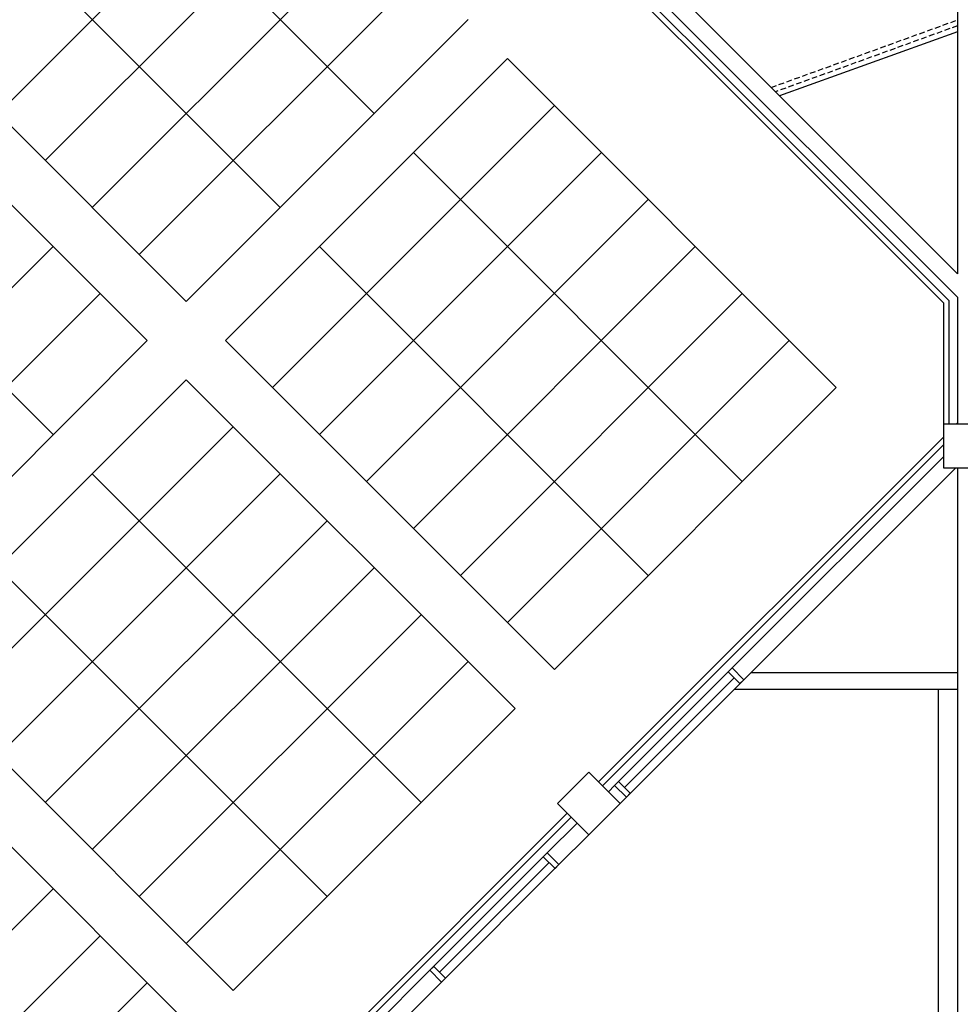
# Model space of a CAD drawing. Units: inches. Extents: x 518343 to 2243824, y -11696 to 771684.
# Drawn here: x 1416983 to 1425476, y 193896 to 202785 of the extents above; entities that cross this region are included whole.
import ezdxf

# ---------------------------------------------------------------- set-up
doc = ezdxf.new("R2010")
doc.units = ezdxf.units.IN
doc.header["$LTSCALE"] = 400
doc.header["$MEASUREMENT"] = 0
doc.linetypes.add('HIDDEN2', pattern=[0.1875, 0.125, -0.0625])
doc.layers.add('1-8', color=8, linetype='Continuous')
doc.layers.add('1-CEILING', color=250, linetype='Continuous')

msp = doc.modelspace()

# ---------------------------------------------------------------- linework, layer by layer
at = {"layer": '1-8'}
for p, q in [((1425450.7, 206736.9), (1425450.7, 200490.9)), ((1425450.7, 200490.9), (1420749.8, 205191.8)), ((1420643.7, 205085.8), (1425450.7, 200278.8)), ((1420184.1, 201939.1), (1417214.3, 204909)), ((1419335.6, 204484.7), (1416790, 201939.1)), ((1419335.6, 201090.6), (1416365.7, 204060.5)), ((1419759.8, 204060.5), (1417214.3, 201514.9)), ((1420184.1, 203636.2), (1417638.5, 201090.6)), ((1418487, 200242.1), (1415517.2, 203211.9)), ((1420608.4, 203211.9), (1418062.8, 200666.4)), ((1418133.5, 199888.5), (1415163.6, 202858.4)), ((1421032.6, 202787.7), (1418487, 200242.1)), ((1425450.7, 202676.9), (1423844, 202097.6)), ((1421386.2, 202434.1), (1418840.6, 199888.5)), ((1424356, 199464.3), (1421386.2, 202434.1)), ((1417285, 199040), (1414315.1, 202009.9)), ((1421810.5, 202009.9), (1419264.9, 199464.3)), ((1422234.7, 201585.6), (1419689.1, 199040)), ((1423507.5, 198615.7), (1420537.7, 201585.6)), ((1422659, 201161.3), (1420113.4, 198615.7)), ((1422659, 197767.2), (1419689.1, 200737.1)), ((1423083.2, 200737.1), (1420537.7, 198191.5)), ((1423507.5, 200312.8), (1420961.9, 197767.2)), ((1425450.7, 200278.8), (1425450.7, 199136.9)), ((1418133.5, 199888.5), (1415587.9, 197343)), ((1421810.5, 196918.7), (1418840.6, 199888.5)), ((1423931.8, 199888.5), (1421386.2, 197343)), ((1418487, 199535), (1415941.5, 196989.4)), ((1421456.9, 196565.1), (1418487, 199535)), ((1424356, 199464.3), (1421810.5, 196918.7)), ((1418911.3, 199110.7), (1416365.7, 196565.1)), ((1425325.7, 199019.8), (1422207.2, 195901.3)), ((1425325.7, 198949), (1422242.6, 195865.9)), ((1425325.7, 198843), (1423415.4, 196932.7)), ((1419335.6, 198686.5), (1416790, 196140.9)), ((1420608.4, 195716.6), (1417638.5, 198686.5)), ((1425431.8, 198736.9), (1423521.5, 196826.6)), ((1425450.7, 198736.9), (1425450.7, 195761.9)), ((1425450.7, 198719), (1425450.7, 191119)), ((1419759.8, 198262.2), (1417214.3, 195716.6)), ((1419759.8, 194868.1), (1416790, 197837.9)), ((1420184.1, 197837.9), (1417638.5, 195292.3)), ((1420608.4, 197413.7), (1418062.8, 194868.1)), ((1418911.3, 194019.6), (1415941.5, 196989.4)), ((1421032.6, 196989.4), (1418487, 194443.8)), ((1423586.8, 196891.9), (1425451.1, 196891.9)), ((1423436.8, 196741.9), (1425451.1, 196741.9)), ((1425328.5, 196741.9), (1425451.1, 196741.9)), ((1418557.8, 193666), (1415587.9, 196635.8)), ((1421456.9, 196565.1), (1418911.3, 194019.6)), ((1422354.8, 195872), (1422298, 195815.3)), ((1422460.8, 195766), (1422404.1, 195709.2)), ((1421924.4, 195618.4), (1417580.4, 191274.5)), ((1421959.7, 195583.1), (1417615.8, 191239.1)), ((1425450.7, 195611.9), (1425450.7, 191136.9)), ((1422015.2, 195532.4), (1421746.3, 195263.5)), ((1422121.2, 195426.4), (1421852.3, 195157.4)), ((1417285, 194938.8), (1414739.4, 192393.2)), ((1417709.2, 194514.5), (1415163.6, 191968.9)), ((1420685.6, 194202.9), (1418995.9, 192513.2)), ((1418133.5, 194090.3), (1415587.9, 191544.7)), ((1420791.7, 194096.8), (1418805, 192110.1))]:
    msp.add_line(p, q, dxfattribs=at)
at = {"layer": '1-8', "color": 250}
for p, q in [((1422354.8, 195872), (1423415.4, 196932.7)), ((1423415.4, 196932.7), (1423380.1, 196897.3)), ((1423521.5, 196826.6), (1423415.4, 196932.7)), ((1422443.2, 195854.4), (1423433.1, 196844.3)), ((1422460.8, 195766), (1423521.5, 196826.6)), ((1423380.1, 196897.3), (1423486.2, 196791.3)), ((1423486.2, 196791.3), (1423521.5, 196826.6)), ((1422390.1, 195907.4), (1422354.8, 195872)), ((1422390.1, 195907.4), (1422354.8, 195872)), ((1422354.8, 195872), (1422460.8, 195766)), ((1422354.8, 195872), (1422460.8, 195766)), ((1422496.2, 195801.3), (1422390.1, 195907.4)), ((1422496.2, 195801.3), (1422390.1, 195907.4)), ((1422460.8, 195766), (1422496.2, 195801.3)), ((1422460.8, 195766), (1422496.2, 195801.3)), ((1421746.3, 195263.5), (1420685.6, 194202.9)), ((1421710.9, 195228.2), (1421746.3, 195263.5)), ((1421710.9, 195228.2), (1421746.3, 195263.5)), ((1421817, 195122.1), (1421710.9, 195228.2)), ((1421817, 195122.1), (1421710.9, 195228.2)), ((1421746.3, 195263.5), (1421852.3, 195157.4)), ((1421746.3, 195263.5), (1421852.3, 195157.4)), ((1421763.9, 195175.1), (1420774, 194185.2)), ((1421852.3, 195157.4), (1420791.7, 194096.8)), ((1421852.3, 195157.4), (1421817, 195122.1)), ((1421852.3, 195157.4), (1421817, 195122.1)), ((1420685.6, 194202.9), (1420721, 194238.2)), ((1420791.7, 194096.8), (1420685.6, 194202.9)), ((1420721, 194238.2), (1420827, 194132.1)), ((1420827, 194132.1), (1420791.7, 194096.8))]:
    msp.add_line(p, q, dxfattribs=at)
at = {"layer": '1-8', "color": 250, "linetype": 'Continuous', "ltscale": 100}
msp.add_lwpolyline([(1425275.7, 196741.9), (1425275.7, 190686.9), (1479025.5, 190686.9), (1479025.5, 205386.9), (1478575.5, 205386.9), (1478575.5, 205336.9)], dxfattribs=at)
at = {"layer": '1-8'}
for points in [[(1425325.7, 199136.9), (1425325.7, 200227), (1420555.3, 204997.4)], [(1425375.7, 199136.9), (1425375.7, 200247.7), (1420590.7, 205032.7)], [(1414739.4, 198191.5), (1417285, 200737.1)], [(1415163.6, 197767.2), (1417709.2, 200312.8)]]:
    msp.add_lwpolyline(points, dxfattribs=at)
at = {"layer": '1-8', "linetype": 'HIDDEN2'}
for points in [[(1423768.2, 202173.4), (1425450.7, 202783.3)], [(1425450.7, 202730.1), (1423807.2, 202134.4)]]:
    msp.add_lwpolyline(points, dxfattribs=at)
at = {"layer": '1-8'}
for points in [[(1425725.7, 199136.9), (1425725.7, 198736.9), (1425325.7, 198736.9), (1425325.7, 199136.9)], [(1425725.7, 199136.9), (1425725.7, 198736.9), (1425325.7, 198736.9), (1425325.7, 199136.9)], [(1425725.7, 199136.9), (1425725.7, 198736.9), (1425325.7, 198736.9), (1425325.7, 199136.9)], [(1425725.7, 199136.9), (1425725.7, 198736.9), (1425325.7, 198736.9), (1425325.7, 199136.9)], [(1422121.2, 195992), (1422404.1, 195709.2), (1422121.2, 195426.4), (1421838.4, 195709.2)]]:
    msp.add_lwpolyline(points, close=True, dxfattribs=at)
at = {"layer": '1-CEILING', "ltscale": 0.5}
msp.add_line((1425442.9, 199136.9), (1425450.7, 199144.8), dxfattribs=at)
msp.add_line((1425442.9, 199136.9), (1425450.7, 199144.8), dxfattribs=at)

doc.saveas('drawing.dxf')
